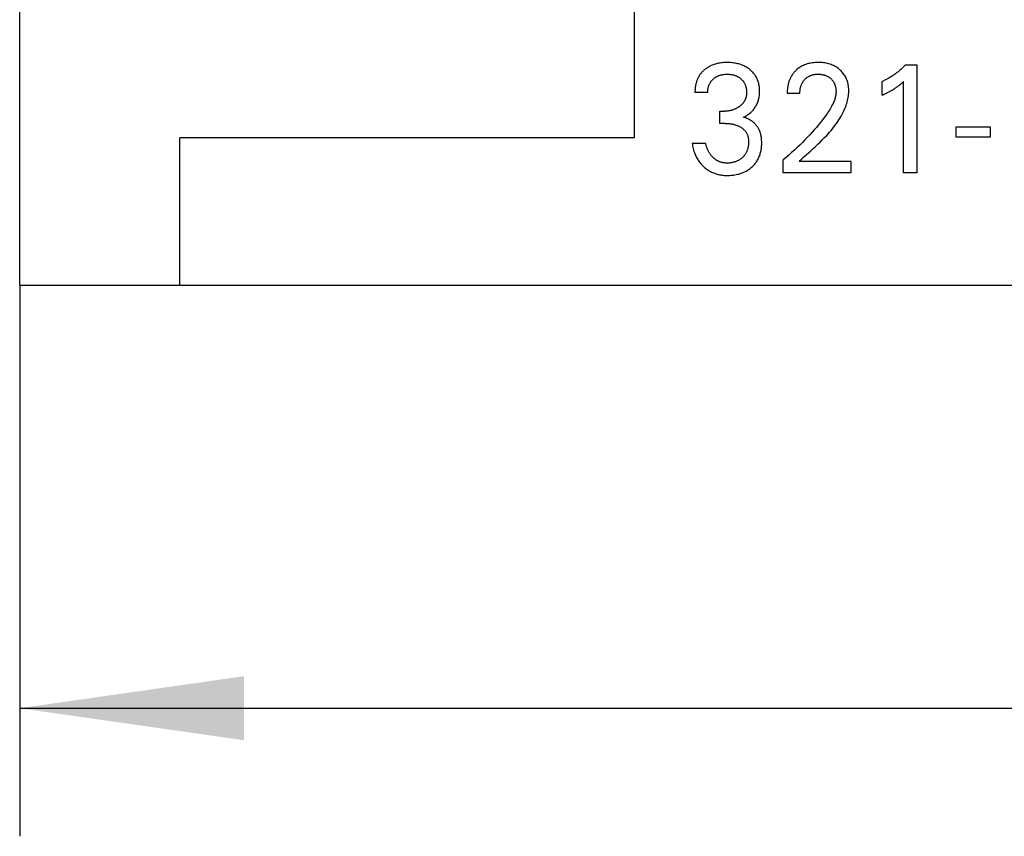
# Model space of a CAD drawing. Extents: x 0 to 594, y 0 to 420.
# Drawn here: x 237 to 252, y 211 to 224 of the extents above; entities that cross this region are included whole.
import ezdxf
from ezdxf.enums import TextEntityAlignment as Align

# ---------------------------------------------------------------- set-up
doc = ezdxf.new("R2010")
doc.units = 0
doc.header["$LTSCALE"] = 32.67
doc.header["$MEASUREMENT"] = 0
doc.layers.add('10000_FRONT', color=7, linetype='CONTINUOUS')
doc.layers.add('10100_DIM_FRONT', color=7, linetype='CONTINUOUS')
doc.dimstyles.get("Standard").update_dxf_attribs({"dimtxt": 0.18, "dimasz": 0.18, "dimexe": 0.18, "dimexo": 0.0625, "dimgap": 0.09, "dimtad": 0, "dimtih": 1, "dimtoh": 1, "dimdec": 4, "dimzin": 0, "dimdsep": 46, "dimtxsty": 'Standard', "dimcen": 0.09, "dimadec": 0, "dimazin": 0, "dimtfac": 1, "dimtdec": 4, "dimtofl": 0, "dimtmove": 0, "dimatfit": 3, "dimfxl": 1, "dimtolj": 1, "dimtzin": 0, "dimarcsym": 0})

# ---------------------------------------------------------------- blocks, each defined once
blk = doc.blocks.new('*D0')
at = {"layer": '10100_DIM_FRONT', "color": 7, "linetype": 'Continuous'}
for p, q in [((277.08, 222.526), (277.08, 211.12)), ((237.08, 219.726), (237.08, 211.12)), ((237.08, 213.12), (257.08, 213.12)), ((277.08, 213.12), (257.08, 213.12))]:
    blk.add_line(p, q, dxfattribs=at)
for points in [[(240.58, 213.62), (237.08, 213.12), (240.58, 212.62)], [(273.58, 212.62), (277.08, 213.12), (273.58, 213.62)]]:
    blk.add_solid(points, dxfattribs=at)
at = {"layer": '10100_DIM_FRONT', "color": 7, "linetype": 'Continuous', "width": 1.047619}
blk.add_text('40', height=3.5, dxfattribs=at).set_placement((255.17, 213.995), (260.67, 213.995), align=Align.FIT)

msp = doc.modelspace()

# ---------------------------------------------------------------- linework, layer by layer
at = {"layer": '10000_FRONT', "color": 7, "linetype": 'Continuous'}
for p, q in [((237.08032, 219.7259), (237.08032, 344.7259)), ((246.68032, 222.0259), (246.68032, 342.4259)), ((247.74933, 223.066), (247.74285, 223.05956)), ((247.75595, 223.07231), (247.74933, 223.066)), ((247.7627, 223.07847), (247.75595, 223.07231)), ((247.76958, 223.08448), (247.7627, 223.07847)), ((247.77658, 223.09036), (247.76958, 223.08448)), ((247.78418, 223.09646), (247.77658, 223.09036)), ((247.79191, 223.10239), (247.78418, 223.09646)), ((247.79976, 223.10814), (247.79191, 223.10239)), ((247.80773, 223.11373), (247.79976, 223.10814)), ((247.81582, 223.11913), (247.80773, 223.11373)), ((247.82402, 223.12436), (247.81582, 223.11913)), ((247.83233, 223.12941), (247.82402, 223.12436)), ((247.84075, 223.13429), (247.83233, 223.12941)), ((247.84927, 223.13897), (247.84075, 223.13429)), ((247.85788, 223.14348), (247.84927, 223.13897)), ((247.86658, 223.1478), (247.85788, 223.14348)), ((247.87538, 223.15193), (247.86658, 223.1478)), ((247.89149, 223.15894), (247.87538, 223.15193)), ((247.90786, 223.16534), (247.89149, 223.15894)), ((247.92445, 223.17115), (247.90786, 223.16534)), ((247.94124, 223.1764), (247.92445, 223.17115)), ((247.95819, 223.1811), (247.94124, 223.1764)), ((247.97528, 223.18525), (247.95819, 223.1811)), ((247.99249, 223.18888), (247.97528, 223.18525)), ((248.01164, 223.19231), (247.99249, 223.18888)), ((248.03088, 223.19515), (248.01164, 223.19231)), ((248.0502, 223.1974), (248.03088, 223.19515)), ((248.06957, 223.19911), (248.0502, 223.1974)), ((248.08899, 223.2003), (248.06957, 223.19911)), ((248.10844, 223.20099), (248.08899, 223.2003)), ((248.12791, 223.2012), (248.10844, 223.20099)), ((248.14673, 223.20097), (248.12791, 223.2012)), ((248.16554, 223.20029), (248.14673, 223.20097)), ((248.18432, 223.19915), (248.16554, 223.20029)), ((248.20305, 223.19751), (248.18432, 223.19915)), ((248.22174, 223.19536), (248.20305, 223.19751)), ((248.24035, 223.19267), (248.22174, 223.19536)), ((248.25887, 223.18942), (248.24035, 223.19267)), ((248.27578, 223.18592), (248.25887, 223.18942)), ((248.29257, 223.18193), (248.27578, 223.18592)), ((248.30924, 223.17742), (248.29257, 223.18193)), ((248.32576, 223.17239), (248.30924, 223.17742)), ((248.3421, 223.16683), (248.32576, 223.17239)), ((248.35825, 223.16073), (248.3421, 223.16683)), ((248.37417, 223.15408), (248.35825, 223.16073)), ((248.38923, 223.14717), (248.37417, 223.15408)), ((248.40404, 223.13976), (248.38923, 223.14717)), ((248.4186, 223.13183), (248.40404, 223.13976)), ((248.43287, 223.12341), (248.4186, 223.13183)), ((248.44684, 223.11449), (248.43287, 223.12341)), ((248.4605, 223.10508), (248.44684, 223.11449)), ((248.47381, 223.09517), (248.4605, 223.10508)), ((248.48499, 223.08626), (248.47381, 223.09517)), ((248.49589, 223.07699), (248.48499, 223.08626)), ((248.50648, 223.06737), (248.49589, 223.07699)), ((248.51674, 223.0574), (248.50648, 223.06737)), ((249.19057, 223.06661), (249.18478, 223.06059)), ((249.19647, 223.07252), (249.19057, 223.06661)), ((249.20249, 223.07831), (249.19647, 223.07252)), ((249.21119, 223.0863), (249.20249, 223.07831)), ((249.2201, 223.09404), (249.21119, 223.0863)), ((249.23479, 223.10592), (249.2201, 223.09404)), ((249.24997, 223.11713), (249.23479, 223.10592)), ((249.26564, 223.12766), (249.24997, 223.11713)), ((249.28174, 223.13749), (249.26564, 223.12766)), ((249.29827, 223.14658), (249.28174, 223.13749)), ((249.31641, 223.15549), (249.29827, 223.14658)), ((249.33495, 223.16356), (249.31641, 223.15549)), ((249.35384, 223.17078), (249.33495, 223.16356)), ((249.37304, 223.17718), (249.35384, 223.17078)), ((249.39248, 223.18276), (249.37304, 223.17718)), ((249.41213, 223.18754), (249.39248, 223.18276)), ((249.43384, 223.19189), (249.41213, 223.18754)), ((249.4557, 223.19534), (249.43384, 223.19189)), ((249.47769, 223.19795), (249.4557, 223.19534)), ((249.49976, 223.19976), (249.47769, 223.19795)), ((249.52189, 223.20083), (249.49976, 223.19976)), ((249.54405, 223.2012), (249.52189, 223.20083)), ((249.56566, 223.20093), (249.54405, 223.2012)), ((249.58725, 223.20001), (249.56566, 223.20093)), ((249.60878, 223.1984), (249.58725, 223.20001)), ((249.63024, 223.19608), (249.60878, 223.1984)), ((249.6516, 223.19301), (249.63024, 223.19608)), ((249.67285, 223.18915), (249.6516, 223.19301)), ((249.692, 223.18494), (249.67285, 223.18915)), ((249.711, 223.18003), (249.692, 223.18494)), ((249.72979, 223.17441), (249.711, 223.18003)), ((249.74834, 223.16804), (249.72979, 223.17441)), ((249.7666, 223.16091), (249.74834, 223.16804)), ((249.78454, 223.15301), (249.7666, 223.16091)), ((249.80132, 223.14471), (249.78454, 223.15301)), ((249.81773, 223.13569), (249.80132, 223.14471)), ((249.83375, 223.12598), (249.81773, 223.13569)), ((249.84934, 223.11557), (249.83375, 223.12598)), ((249.86447, 223.1045), (249.84934, 223.11557)), ((249.87911, 223.09276), (249.86447, 223.1045)), ((249.89231, 223.08124), (249.87911, 223.09276)), ((249.90502, 223.06917), (249.89231, 223.08124)), ((249.91721, 223.05658), (249.90502, 223.06917)), ((250.81228, 223.0705), (250.80044, 223.06064)), ((250.82399, 223.08053), (250.81228, 223.0705)), ((250.83555, 223.09072), (250.82399, 223.08053)), ((250.84698, 223.10106), (250.83555, 223.09072)), ((250.85826, 223.11156), (250.84698, 223.10106)), ((250.8694, 223.12221), (250.85826, 223.11156)), ((250.8804, 223.13301), (250.8694, 223.12221)), ((250.89124, 223.14395), (250.8804, 223.13301)), ((250.90194, 223.15503), (250.89124, 223.14395)), ((250.91249, 223.16626), (250.90194, 223.15503)), ((250.91249, 223.16626), (251.08598, 223.16626)), ((251.08598, 223.16626), (251.08598, 221.4759)), ((247.65155, 222.91228), (247.64857, 222.90348)), ((247.65472, 222.92102), (247.65155, 222.91228)), ((247.65806, 222.92968), (247.65472, 222.92102)), ((247.6616, 222.93825), (247.65806, 222.92968)), ((247.66531, 222.94674), (247.6616, 222.93825)), ((247.66922, 222.95514), (247.66531, 222.94674)), ((247.67332, 222.96344), (247.66922, 222.95514)), ((247.67761, 222.97164), (247.67332, 222.96344)), ((247.68209, 222.97974), (247.67761, 222.97164)), ((247.68677, 222.98771), (247.68209, 222.97974)), ((247.69164, 222.99558), (247.68677, 222.98771)), ((247.69663, 223.00319), (247.69164, 222.99558)), ((247.70181, 223.01068), (247.69663, 223.00319)), ((247.70717, 223.01805), (247.70181, 223.01068)), ((247.71271, 223.0253), (247.70717, 223.01805)), ((247.71842, 223.03241), (247.71271, 223.0253)), ((247.72429, 223.0394), (247.71842, 223.03241)), ((247.73033, 223.04625), (247.72429, 223.0394)), ((247.73651, 223.05297), (247.73033, 223.04625)), ((247.74285, 223.05956), (247.73651, 223.05297)), ((247.87346, 222.90432), (247.87879, 222.91116)), ((247.87879, 222.91116), (247.88436, 222.91781)), ((247.88436, 222.91781), (247.89016, 222.92428)), ((247.89016, 222.92428), (247.89617, 222.93055)), ((247.89617, 222.93055), (247.90239, 222.93663)), ((247.90239, 222.93663), (247.9088, 222.94251)), ((247.9088, 222.94251), (247.91538, 222.94819)), ((247.91538, 222.94819), (247.92239, 222.95386)), ((247.92239, 222.95386), (247.92957, 222.95932)), ((247.92957, 222.95932), (247.93692, 222.96454)), ((247.93692, 222.96454), (247.94442, 222.96952)), ((247.94442, 222.96952), (247.95207, 222.97426)), ((247.95207, 222.97426), (247.95986, 222.97876)), ((247.95986, 222.97876), (247.9678, 222.98301)), ((247.9678, 222.98301), (247.97586, 222.98701)), ((247.97586, 222.98701), (247.98428, 222.99085)), ((247.98428, 222.99085), (247.99282, 222.99442)), ((247.99282, 222.99442), (248.00147, 222.99772)), ((248.00147, 222.99772), (248.01021, 223.00075)), ((248.01021, 223.00075), (248.01905, 223.00352)), ((248.01905, 223.00352), (248.02796, 223.00604)), ((248.02796, 223.00604), (248.03694, 223.0083)), ((248.03694, 223.0083), (248.04598, 223.0103)), ((248.04598, 223.0103), (248.05725, 223.01244)), ((248.05725, 223.01244), (248.06857, 223.01421)), ((248.06857, 223.01421), (248.07994, 223.01563)), ((248.07994, 223.01563), (248.09136, 223.01671)), ((248.09136, 223.01671), (248.1028, 223.01746)), ((248.1028, 223.01746), (248.11427, 223.01791)), ((248.11427, 223.01791), (248.12574, 223.01807)), ((248.12574, 223.01807), (248.13745, 223.01794)), ((248.13745, 223.01794), (248.14916, 223.0175)), ((248.14916, 223.0175), (248.16084, 223.01675)), ((248.16084, 223.01675), (248.1725, 223.01567)), ((248.1725, 223.01567), (248.18411, 223.01424)), ((248.18411, 223.01424), (248.19568, 223.01246)), ((248.19568, 223.01246), (248.20719, 223.0103)), ((248.20719, 223.0103), (248.21631, 223.0083)), ((248.21631, 223.0083), (248.22539, 223.00605)), ((248.22539, 223.00605), (248.23439, 223.00355)), ((248.23439, 223.00355), (248.24332, 223.00078)), ((248.24332, 223.00078), (248.25216, 222.99775)), ((248.25216, 222.99775), (248.2609, 222.99445)), ((248.2609, 222.99445), (248.26953, 222.99087)), ((248.26953, 222.99087), (248.27803, 222.98701)), ((248.27803, 222.98701), (248.28607, 222.98303)), ((248.28607, 222.98303), (248.29399, 222.9788)), ((248.29399, 222.9788), (248.30176, 222.97431)), ((248.30176, 222.97431), (248.30939, 222.96957)), ((248.30939, 222.96957), (248.31686, 222.96458)), ((248.31686, 222.96458), (248.32417, 222.95935)), ((248.32417, 222.95935), (248.33131, 222.95389)), ((248.33131, 222.95389), (248.33827, 222.94819)), ((248.33827, 222.94819), (248.34473, 222.94254)), ((248.34473, 222.94254), (248.35101, 222.93669)), ((248.35101, 222.93669), (248.3571, 222.93064)), ((248.3571, 222.93064), (248.36298, 222.9244)), ((248.36298, 222.9244), (248.36865, 222.91796)), ((248.36865, 222.91796), (248.37408, 222.91133)), ((248.37408, 222.91133), (248.37927, 222.90452)), ((248.52665, 223.04709), (248.51674, 223.0574)), ((248.53619, 223.03645), (248.52665, 223.04709)), ((248.54534, 223.02547), (248.53619, 223.03645)), ((248.55407, 223.01417), (248.54534, 223.02547)), ((248.56237, 223.00254), (248.55407, 223.01417)), ((248.57007, 222.99081), (248.56237, 223.00254)), ((248.57733, 222.9788), (248.57007, 222.99081)), ((248.58414, 222.96652), (248.57733, 222.9788)), ((248.5905, 222.954), (248.58414, 222.96652)), ((248.59641, 222.94126), (248.5905, 222.954)), ((248.60187, 222.92832), (248.59641, 222.94126)), ((248.60687, 222.91519), (248.60187, 222.92832)), ((248.61142, 222.9019), (248.60687, 222.91519)), ((249.09358, 222.90965), (249.09081, 222.90147)), ((249.0965, 222.91778), (249.09358, 222.90965)), ((249.09957, 222.92584), (249.0965, 222.91778)), ((249.10279, 222.93385), (249.09957, 222.92584)), ((249.10616, 222.94178), (249.10279, 222.93385)), ((249.10969, 222.94964), (249.10616, 222.94178)), ((249.11337, 222.95743), (249.10969, 222.94964)), ((249.11721, 222.96514), (249.11337, 222.95743)), ((249.12121, 222.97277), (249.11721, 222.96514)), ((249.12538, 222.98032), (249.12121, 222.97277)), ((249.12956, 222.98752), (249.12538, 222.98032)), ((249.13388, 222.99464), (249.12956, 222.98752)), ((249.13836, 223.00167), (249.13388, 222.99464)), ((249.14298, 223.00861), (249.13836, 223.00167)), ((249.14774, 223.01545), (249.14298, 223.00861)), ((249.15264, 223.0222), (249.14774, 223.01545)), ((249.15767, 223.02886), (249.15264, 223.0222)), ((249.16284, 223.03541), (249.15767, 223.02886)), ((249.16814, 223.04187), (249.16284, 223.03541)), ((249.17356, 223.04822), (249.16814, 223.04187)), ((249.17911, 223.05446), (249.17356, 223.04822)), ((249.18478, 223.06059), (249.17911, 223.05446)), ((249.31357, 222.90529), (249.31838, 222.91202)), ((249.31838, 222.91202), (249.32339, 222.9186)), ((249.32339, 222.9186), (249.32861, 222.92502)), ((249.32861, 222.92502), (249.33404, 222.93127)), ((249.33404, 222.93127), (249.33966, 222.93734)), ((249.33966, 222.93734), (249.34535, 222.94312)), ((249.34535, 222.94312), (249.35122, 222.94871)), ((249.35122, 222.94871), (249.35726, 222.95411)), ((249.35726, 222.95411), (249.36347, 222.95931)), ((249.36347, 222.95931), (249.36984, 222.96432)), ((249.36984, 222.96432), (249.37636, 222.96911)), ((249.37636, 222.96911), (249.38304, 222.97369)), ((249.38304, 222.97369), (249.38986, 222.97805)), ((249.38986, 222.97805), (249.39682, 222.98219)), ((249.39682, 222.98219), (249.40398, 222.98612)), ((249.40398, 222.98612), (249.41126, 222.98982)), ((249.41126, 222.98982), (249.41865, 222.99328)), ((249.41865, 222.99328), (249.42616, 222.9965)), ((249.42616, 222.9965), (249.43376, 222.99949)), ((249.43376, 222.99949), (249.44145, 223.00224)), ((249.44145, 223.00224), (249.44922, 223.00476)), ((249.44922, 223.00476), (249.45706, 223.00705)), ((249.45706, 223.00705), (249.46496, 223.0091)), ((249.46496, 223.0091), (249.47468, 223.01129)), ((249.47468, 223.01129), (249.48447, 223.01315)), ((249.48447, 223.01315), (249.49432, 223.01468)), ((249.49432, 223.01468), (249.50421, 223.01592)), ((249.50421, 223.01592), (249.51414, 223.01686)), ((249.51414, 223.01686), (249.5241, 223.01752)), ((249.5241, 223.01752), (249.53407, 223.01792)), ((249.53407, 223.01792), (249.54405, 223.01807)), ((249.54405, 223.01807), (249.55377, 223.01798)), ((249.55377, 223.01798), (249.56347, 223.01767)), ((249.56347, 223.01767), (249.57316, 223.01711)), ((249.57316, 223.01711), (249.58283, 223.01631)), ((249.58283, 223.01631), (249.59247, 223.01525)), ((249.59247, 223.01525), (249.60208, 223.01392)), ((249.60208, 223.01392), (249.61164, 223.01232)), ((249.61164, 223.01232), (249.62116, 223.01044)), ((249.62116, 223.01044), (249.62975, 223.00847)), ((249.62975, 223.00847), (249.63829, 223.00626)), ((249.63829, 223.00626), (249.64676, 223.0038)), ((249.64676, 223.0038), (249.65515, 223.00108)), ((249.65515, 223.00108), (249.66345, 222.9981)), ((249.66345, 222.9981), (249.67164, 222.99485)), ((249.67164, 222.99485), (249.67972, 222.99134)), ((249.67972, 222.99134), (249.68767, 222.98754)), ((249.68767, 222.98754), (249.69519, 222.98363)), ((249.69519, 222.98363), (249.70257, 222.97946)), ((249.70257, 222.97946), (249.70981, 222.97504)), ((249.70981, 222.97504), (249.71689, 222.97038)), ((249.71689, 222.97038), (249.72382, 222.96547)), ((249.72382, 222.96547), (249.73058, 222.96034)), ((249.73058, 222.96034), (249.73717, 222.95498)), ((249.73717, 222.95498), (249.74357, 222.94939)), ((249.74357, 222.94939), (249.74947, 222.9439)), ((249.74947, 222.9439), (249.75519, 222.93821)), ((249.75519, 222.93821), (249.76071, 222.93234)), ((249.76071, 222.93234), (249.76604, 222.9263)), ((249.76604, 222.9263), (249.77116, 222.92008)), ((249.77116, 222.92008), (249.77606, 222.91369)), ((249.77606, 222.91369), (249.78073, 222.90714)), ((249.92882, 223.04347), (249.91721, 223.05658)), ((249.93982, 223.02986), (249.92882, 223.04347)), ((249.95017, 223.01576), (249.93982, 223.02986)), ((249.95984, 223.0012), (249.95017, 223.01576)), ((249.96891, 222.98595), (249.95984, 223.0012)), ((249.97724, 222.97028), (249.96891, 222.98595)), ((249.98484, 222.95424), (249.97724, 222.97028)), ((249.99173, 222.93785), (249.98484, 222.95424)), ((249.99792, 222.92118), (249.99173, 222.93785)), ((250.00343, 222.90426), (249.99792, 222.92118)), ((250.55965, 222.91081), (250.54598, 222.90481)), ((250.57323, 222.91701), (250.55965, 222.91081)), ((250.58671, 222.9234), (250.57323, 222.91701)), ((250.6001, 222.92999), (250.58671, 222.9234)), ((250.61338, 222.93677), (250.6001, 222.92999)), ((250.62657, 222.94374), (250.61338, 222.93677)), ((250.63965, 222.9509), (250.62657, 222.94374)), ((250.65263, 222.95825), (250.63965, 222.9509)), ((250.6655, 222.96578), (250.65263, 222.95825)), ((250.67827, 222.97349), (250.6655, 222.96578)), ((250.69101, 222.98143), (250.67827, 222.97349)), ((250.70364, 222.98955), (250.69101, 222.98143)), ((250.71616, 222.99785), (250.70364, 222.98955)), ((250.72856, 223.00632), (250.71616, 222.99785)), ((250.74084, 223.01496), (250.72856, 223.00632)), ((250.75301, 223.02377), (250.74084, 223.01496)), ((250.76505, 223.03274), (250.75301, 223.02377)), ((250.77697, 223.04188), (250.76505, 223.03274)), ((250.78877, 223.05118), (250.77697, 223.04188)), ((250.80044, 223.06064), (250.78877, 223.05118)), ((247.62414, 222.76436), (247.62381, 222.75412)), ((247.62466, 222.77462), (247.62414, 222.76436)), ((247.62537, 222.78489), (247.62466, 222.77462)), ((247.62627, 222.79517), (247.62537, 222.78489)), ((247.62736, 222.80544), (247.62627, 222.79517)), ((247.62865, 222.81571), (247.62736, 222.80544)), ((247.63014, 222.82596), (247.62865, 222.81571)), ((247.63184, 222.83618), (247.63014, 222.82596)), ((247.63373, 222.84638), (247.63184, 222.83618)), ((247.63584, 222.85653), (247.63373, 222.84638)), ((247.63815, 222.86664), (247.63584, 222.85653)), ((247.64068, 222.8767), (247.63815, 222.86664)), ((247.64313, 222.88568), (247.64068, 222.8767)), ((247.64576, 222.89461), (247.64313, 222.88568)), ((247.64857, 222.90348), (247.64576, 222.89461)), ((247.82241, 222.75263), (247.82298, 222.76212)), ((247.82298, 222.76212), (247.82383, 222.77161)), ((247.82383, 222.77161), (247.82496, 222.78109)), ((247.82496, 222.78109), (247.8264, 222.79055)), ((247.8264, 222.79055), (247.82813, 222.79996)), ((247.82813, 222.79996), (247.83015, 222.80932)), ((247.83015, 222.80932), (247.83249, 222.8186)), ((247.83249, 222.8186), (247.83488, 222.82699)), ((247.83488, 222.82699), (247.83753, 222.83529)), ((247.83753, 222.83529), (247.84045, 222.8435)), ((247.84045, 222.8435), (247.84363, 222.8516)), ((247.84363, 222.8516), (247.84707, 222.85958)), ((247.84707, 222.85958), (247.85079, 222.86743)), ((247.85079, 222.86743), (247.85477, 222.87514)), ((247.85477, 222.87514), (247.85903, 222.8827)), ((247.85903, 222.8827), (247.86357, 222.89009)), ((247.86357, 222.89009), (247.86838, 222.89729)), ((247.86838, 222.89729), (247.87346, 222.90432)), ((248.37927, 222.90452), (248.3842, 222.89753)), ((248.3842, 222.89753), (248.38887, 222.89036)), ((248.38887, 222.89036), (248.39335, 222.88286)), ((248.39335, 222.88286), (248.39754, 222.8752)), ((248.39754, 222.8752), (248.40145, 222.86738)), ((248.40145, 222.86738), (248.40508, 222.85943)), ((248.40508, 222.85943), (248.40844, 222.85135)), ((248.40844, 222.85135), (248.41153, 222.84316)), ((248.41153, 222.84316), (248.41435, 222.83487)), ((248.41435, 222.83487), (248.41692, 222.8265)), ((248.41692, 222.8265), (248.41923, 222.81807)), ((248.41923, 222.81807), (248.42152, 222.8086)), ((248.42152, 222.8086), (248.4235, 222.79908)), ((248.4235, 222.79908), (248.42518, 222.78951)), ((248.42518, 222.78951), (248.42657, 222.77988)), ((248.42657, 222.77988), (248.42767, 222.77022)), ((248.42767, 222.77022), (248.4285, 222.76053)), ((248.4285, 222.76053), (248.42905, 222.75081)), ((248.6155, 222.88848), (248.61142, 222.9019)), ((248.61941, 222.87377), (248.6155, 222.88848)), ((248.62279, 222.85894), (248.61941, 222.87377)), ((248.62566, 222.844), (248.62279, 222.85894)), ((248.62805, 222.82897), (248.62566, 222.844)), ((248.62995, 222.81387), (248.62805, 222.82897)), ((248.6314, 222.7987), (248.62995, 222.81387)), ((248.63242, 222.78349), (248.6314, 222.7987)), ((248.63301, 222.76826), (248.63242, 222.78349)), ((248.63321, 222.75301), (248.63301, 222.76826)), ((249.06466, 222.75773), (249.06418, 222.74748)), ((249.06531, 222.76799), (249.06466, 222.75773)), ((249.06613, 222.77825), (249.06531, 222.76799)), ((249.06712, 222.78852), (249.06613, 222.77825)), ((249.06829, 222.79877), (249.06712, 222.78852)), ((249.06963, 222.80902), (249.06829, 222.79877)), ((249.07115, 222.81924), (249.06963, 222.80902)), ((249.07286, 222.82945), (249.07115, 222.81924)), ((249.07475, 222.83961), (249.07286, 222.82945)), ((249.07684, 222.84975), (249.07475, 222.83961)), ((249.07911, 222.85983), (249.07684, 222.84975)), ((249.08117, 222.86824), (249.07911, 222.85983)), ((249.08337, 222.87662), (249.08117, 222.86824)), ((249.08571, 222.88495), (249.08337, 222.87662)), ((249.08819, 222.89323), (249.08571, 222.88495)), ((249.09081, 222.90147), (249.08819, 222.89323)), ((249.26318, 222.74937), (249.26408, 222.76024)), ((249.26408, 222.76024), (249.26528, 222.77111)), ((249.26528, 222.77111), (249.26678, 222.78195)), ((249.26678, 222.78195), (249.2686, 222.79274)), ((249.2686, 222.79274), (249.27074, 222.80347)), ((249.27074, 222.80347), (249.27294, 222.81301)), ((249.27294, 222.81301), (249.27543, 222.82248)), ((249.27543, 222.82248), (249.27819, 222.83185)), ((249.27819, 222.83185), (249.28126, 222.84113)), ((249.28126, 222.84113), (249.28462, 222.85029)), ((249.28462, 222.85029), (249.28829, 222.85932)), ((249.28829, 222.85932), (249.29227, 222.86822)), ((249.29227, 222.86822), (249.29658, 222.87697)), ((249.29658, 222.87697), (249.30049, 222.88424)), ((249.30049, 222.88424), (249.30462, 222.89139)), ((249.30462, 222.89139), (249.30899, 222.89841)), ((249.30899, 222.89841), (249.31357, 222.90529)), ((249.78073, 222.90714), (249.78517, 222.90043)), ((249.78517, 222.90043), (249.78935, 222.89357)), ((249.78935, 222.89357), (249.79342, 222.88632)), ((249.79342, 222.88632), (249.79721, 222.87892)), ((249.79721, 222.87892), (249.80075, 222.87139)), ((249.80075, 222.87139), (249.80402, 222.86374)), ((249.80402, 222.86374), (249.80705, 222.85598)), ((249.80705, 222.85598), (249.80984, 222.84812)), ((249.80984, 222.84812), (249.81239, 222.84018)), ((249.81239, 222.84018), (249.81472, 222.83217)), ((249.81472, 222.83217), (249.81682, 222.82409)), ((249.81682, 222.82409), (249.81892, 222.81499)), ((249.81892, 222.81499), (249.82076, 222.80584)), ((249.82076, 222.80584), (249.82232, 222.79664)), ((249.82232, 222.79664), (249.82361, 222.7874)), ((249.82361, 222.7874), (249.82463, 222.77814)), ((249.82463, 222.77814), (249.82538, 222.76885)), ((249.82538, 222.76885), (249.82585, 222.75956)), ((249.82585, 222.75956), (249.82605, 222.75025)), ((250.00827, 222.88714), (250.00343, 222.90426)), ((250.01287, 222.86796), (250.00827, 222.88714)), ((250.01668, 222.84862), (250.01287, 222.86796)), ((250.01971, 222.82915), (250.01668, 222.84862)), ((250.02198, 222.80958), (250.01971, 222.82915)), ((250.02351, 222.78995), (250.02198, 222.80958)), ((250.02432, 222.77027), (250.02351, 222.78995)), ((250.02441, 222.7506), (250.02432, 222.77027)), ((250.54598, 222.69276), (250.54598, 222.90481)), ((250.66733, 222.7507), (250.68088, 222.75803)), ((250.68088, 222.75803), (250.69434, 222.76554)), ((250.69434, 222.76554), (250.70769, 222.77323)), ((250.70769, 222.77323), (250.72092, 222.78112)), ((250.72092, 222.78112), (250.73252, 222.78826)), ((250.73252, 222.78826), (250.74402, 222.79558)), ((250.74402, 222.79558), (250.7554, 222.80305)), ((250.7554, 222.80305), (250.76668, 222.8107)), ((250.76668, 222.8107), (250.77784, 222.81851)), ((250.77784, 222.81851), (250.78887, 222.8265)), ((250.78887, 222.8265), (250.79849, 222.83369)), ((250.79849, 222.83369), (250.80801, 222.84101)), ((250.80801, 222.84101), (250.81743, 222.84845)), ((250.81743, 222.84845), (250.82778, 222.85689)), ((250.82778, 222.85689), (250.83802, 222.86546)), ((250.83802, 222.86546), (250.84815, 222.87416)), ((250.84815, 222.87416), (250.8647, 222.88877)), ((250.8647, 222.88877), (250.88104, 222.90361)), ((250.88104, 221.4759), (250.88104, 222.90361)), ((247.62381, 222.75412), (247.62366, 222.74391)), ((247.62366, 222.74391), (247.62369, 222.73373)), ((247.82213, 222.73373), (247.62369, 222.73373)), ((247.82213, 222.74316), (247.82241, 222.75263)), ((247.82213, 222.73373), (247.82213, 222.74316)), ((248.39692, 222.6013), (248.39341, 222.59529)), ((248.40025, 222.60741), (248.39692, 222.6013)), ((248.40341, 222.61361), (248.40025, 222.60741)), ((248.4064, 222.6199), (248.40341, 222.61361)), ((248.4092, 222.62626), (248.4064, 222.6199)), ((248.41181, 222.6327), (248.4092, 222.62626)), ((248.41423, 222.63921), (248.41181, 222.6327)), ((248.41646, 222.64578), (248.41423, 222.63921)), ((248.41858, 222.65269), (248.41646, 222.64578)), ((248.42048, 222.65965), (248.41858, 222.65269)), ((248.42218, 222.66667), (248.42048, 222.65965)), ((248.42368, 222.67374), (248.42218, 222.66667)), ((248.42499, 222.68085), (248.42368, 222.67374)), ((248.42612, 222.68799), (248.42499, 222.68085)), ((248.42707, 222.69517), (248.42612, 222.68799)), ((248.42784, 222.70237), (248.42707, 222.69517)), ((248.42846, 222.70959), (248.42784, 222.70237)), ((248.42891, 222.71683), (248.42846, 222.70959)), ((248.4292, 222.72407), (248.42891, 222.71683)), ((248.42905, 222.75081), (248.42933, 222.74107)), ((248.42935, 222.73132), (248.4292, 222.72407)), ((248.42933, 222.74107), (248.42935, 222.73132)), ((248.60905, 222.5956), (248.61361, 222.60998)), ((248.61361, 222.60998), (248.61767, 222.62449)), ((248.61767, 222.62449), (248.62147, 222.64025)), ((248.62147, 222.64025), (248.6247, 222.65613)), ((248.6247, 222.65613), (248.62738, 222.67211)), ((248.62738, 222.67211), (248.62953, 222.68819)), ((248.62953, 222.68819), (248.63117, 222.70433)), ((248.63117, 222.70433), (248.63232, 222.72052)), ((248.63232, 222.72052), (248.63299, 222.73675)), ((248.63299, 222.73675), (248.63321, 222.75301)), ((249.0637, 222.72704), (249.06369, 222.71686)), ((249.26213, 222.71686), (249.06369, 222.71686)), ((249.06386, 222.73725), (249.0637, 222.72704)), ((249.06418, 222.74748), (249.06386, 222.73725)), ((249.26213, 222.71686), (249.26221, 222.72766)), ((249.26221, 222.72766), (249.26256, 222.7385)), ((249.26256, 222.7385), (249.26318, 222.74937)), ((249.80058, 222.6138), (249.79492, 222.59845)), ((249.80581, 222.62931), (249.80058, 222.6138)), ((249.81055, 222.64496), (249.80581, 222.62931)), ((249.81475, 222.66073), (249.81055, 222.64496)), ((249.81837, 222.67661), (249.81475, 222.66073)), ((249.82135, 222.69259), (249.81837, 222.67661)), ((249.82365, 222.70865), (249.82135, 222.69259)), ((249.82521, 222.72478), (249.82365, 222.70865)), ((249.82598, 222.74096), (249.82521, 222.72478)), ((249.82605, 222.75025), (249.82598, 222.74096)), ((249.99939, 222.58444), (250.00551, 222.60783)), ((250.00551, 222.60783), (250.01085, 222.63137)), ((250.01085, 222.63137), (250.01537, 222.65504)), ((250.01537, 222.65504), (250.01903, 222.67881)), ((250.01903, 222.67881), (250.02179, 222.70267)), ((250.02179, 222.70267), (250.0236, 222.72661)), ((250.0236, 222.72661), (250.02441, 222.7506)), ((250.54598, 222.69276), (250.56494, 222.70113)), ((250.56494, 222.70113), (250.58383, 222.70966)), ((250.58383, 222.70966), (250.60265, 222.7184)), ((250.60265, 222.7184), (250.62136, 222.72735)), ((250.62136, 222.72735), (250.63996, 222.73654)), ((250.63996, 222.73654), (250.65369, 222.74354)), ((250.65369, 222.74354), (250.66733, 222.7507)), ((248.16634, 222.44765), (248.15711, 222.44595)), ((248.17512, 222.44948), (248.16634, 222.44765)), ((248.18386, 222.45152), (248.17512, 222.44948)), ((248.19254, 222.45375), (248.18386, 222.45152)), ((248.20118, 222.45618), (248.19254, 222.45375)), ((248.20975, 222.45882), (248.20118, 222.45618)), ((248.21825, 222.46165), (248.20975, 222.45882)), ((248.22669, 222.46468), (248.21825, 222.46165)), ((248.23505, 222.46791), (248.22669, 222.46468)), ((248.24333, 222.47135), (248.23505, 222.46791)), ((248.25151, 222.47497), (248.24333, 222.47135)), ((248.25959, 222.47878), (248.25151, 222.47497)), ((248.26758, 222.4828), (248.25959, 222.47878)), ((248.27548, 222.487), (248.26758, 222.4828)), ((248.28327, 222.49139), (248.27548, 222.487)), ((248.29095, 222.49598), (248.28327, 222.49139)), ((248.29853, 222.50075), (248.29095, 222.49598)), ((248.30599, 222.5057), (248.29853, 222.50075)), ((248.31333, 222.51084), (248.30599, 222.5057)), ((248.31934, 222.51524), (248.31333, 222.51084)), ((248.32525, 222.51978), (248.31934, 222.51524)), ((248.33107, 222.52444), (248.32525, 222.51978)), ((248.33678, 222.52922), (248.33107, 222.52444)), ((248.34238, 222.53414), (248.33678, 222.52922)), ((248.34786, 222.53919), (248.34238, 222.53414)), ((248.35321, 222.54437), (248.34786, 222.53919)), ((248.35842, 222.54968), (248.35321, 222.54437)), ((248.36349, 222.55513), (248.35842, 222.54968)), ((248.36842, 222.56071), (248.36349, 222.55513)), ((248.37318, 222.56643), (248.36842, 222.56071)), ((248.37779, 222.57228), (248.37318, 222.56643)), ((248.38193, 222.57787), (248.37779, 222.57228)), ((248.38591, 222.58357), (248.38193, 222.57787)), ((248.38975, 222.58938), (248.38591, 222.58357)), ((248.39341, 222.59529), (248.38975, 222.58938)), ((248.51519, 222.44161), (248.52556, 222.45274)), ((248.52556, 222.45274), (248.53554, 222.46424)), ((248.53554, 222.46424), (248.5451, 222.47609)), ((248.5451, 222.47609), (248.55422, 222.48828)), ((248.55422, 222.48828), (248.56288, 222.50081)), ((248.56288, 222.50081), (248.57104, 222.51365)), ((248.57104, 222.51365), (248.57863, 222.52668)), ((248.57863, 222.52668), (248.58572, 222.54)), ((248.58572, 222.54), (248.59231, 222.55357)), ((248.59231, 222.55357), (248.5984, 222.56738)), ((248.5984, 222.56738), (248.60397, 222.5814)), ((248.60397, 222.5814), (248.60905, 222.5956)), ((249.71911, 222.45047), (249.70561, 222.42944)), ((249.73218, 222.47177), (249.71911, 222.45047)), ((249.74475, 222.49337), (249.73218, 222.47177)), ((249.75677, 222.51529), (249.74475, 222.49337)), ((249.76817, 222.53756), (249.75677, 222.51529)), ((249.77889, 222.56021), (249.76817, 222.53756)), ((249.78887, 222.58326), (249.77889, 222.56021)), ((249.79492, 222.59845), (249.78887, 222.58326)), ((249.93839, 222.4261), (249.94875, 222.44801)), ((249.94875, 222.44801), (249.95864, 222.47019)), ((249.95864, 222.47019), (249.968, 222.49262)), ((249.968, 222.49262), (249.9768, 222.51527)), ((249.9768, 222.51527), (249.985, 222.53814)), ((249.985, 222.53814), (249.99254, 222.5612)), ((249.99254, 222.5612), (249.99939, 222.58444)), ((248.01405, 222.24939), (248.01405, 222.43975)), ((248.01405, 222.43975), (248.08237, 222.43975)), ((248.09174, 222.43984), (248.08237, 222.43975)), ((248.10112, 222.44012), (248.09174, 222.43984)), ((248.11049, 222.44059), (248.10112, 222.44012)), ((248.11985, 222.44126), (248.11049, 222.44059)), ((248.1292, 222.44212), (248.11985, 222.44126)), ((248.13853, 222.44319), (248.1292, 222.44212)), ((248.14784, 222.44446), (248.13853, 222.44319)), ((248.15711, 222.44595), (248.14784, 222.44446)), ((248.38164, 222.34578), (248.39501, 222.35239)), ((248.38924, 222.34397), (248.38164, 222.34578)), ((248.39678, 222.34199), (248.38924, 222.34397)), ((248.39501, 222.35239), (248.40814, 222.35945)), ((248.40428, 222.33983), (248.39678, 222.34199)), ((248.41173, 222.33749), (248.40428, 222.33983)), ((248.40814, 222.35945), (248.42104, 222.36693)), ((248.41911, 222.33498), (248.41173, 222.33749)), ((248.42645, 222.3323), (248.41911, 222.33498)), ((248.42104, 222.36693), (248.43371, 222.37483)), ((248.43372, 222.32945), (248.42645, 222.3323)), ((248.43371, 222.37483), (248.44613, 222.38314)), ((248.44092, 222.32644), (248.43372, 222.32945)), ((248.44806, 222.32326), (248.44092, 222.32644)), ((248.44613, 222.38314), (248.45827, 222.39183)), ((248.45513, 222.31993), (248.44806, 222.32326)), ((248.46213, 222.31643), (248.45513, 222.31993)), ((248.45827, 222.39183), (248.47026, 222.40099)), ((248.46906, 222.31279), (248.46213, 222.31643)), ((248.4759, 222.30899), (248.46906, 222.31279)), ((248.47026, 222.40099), (248.48195, 222.41054)), ((248.48267, 222.30505), (248.4759, 222.30899)), ((248.48195, 222.41054), (248.49333, 222.42048)), ((248.48935, 222.30096), (248.48267, 222.30505)), ((248.49595, 222.29672), (248.48935, 222.30096)), ((248.49333, 222.42048), (248.50443, 222.43085)), ((248.50245, 222.29235), (248.49595, 222.29672)), ((248.50443, 222.43085), (248.51519, 222.44161)), ((249.62737, 222.31938), (249.60132, 222.28576)), ((249.6528, 222.35347), (249.62737, 222.31938)), ((249.67755, 222.38808), (249.6528, 222.35347)), ((249.69174, 222.40865), (249.67755, 222.38808)), ((249.70561, 222.42944), (249.69174, 222.40865)), ((249.85239, 222.27727), (249.87114, 222.306)), ((249.87114, 222.306), (249.88916, 222.33523)), ((249.88916, 222.33523), (249.9064, 222.36498)), ((249.9064, 222.36498), (249.92282, 222.39526)), ((249.92282, 222.39526), (249.93839, 222.4261)), ((248.09755, 222.24939), (248.01405, 222.24939)), ((248.09755, 222.24939), (248.11051, 222.24927)), ((248.11051, 222.24927), (248.12348, 222.24889)), ((248.12348, 222.24889), (248.13644, 222.24824)), ((248.13644, 222.24824), (248.14938, 222.2473)), ((248.14938, 222.2473), (248.1623, 222.24608)), ((248.1623, 222.24608), (248.17518, 222.24455)), ((248.17518, 222.24455), (248.18803, 222.2427)), ((248.18803, 222.2427), (248.19975, 222.24071)), ((248.19975, 222.24071), (248.21142, 222.23845)), ((248.21142, 222.23845), (248.22302, 222.23589)), ((248.22302, 222.23589), (248.23456, 222.23303)), ((248.23456, 222.23303), (248.24601, 222.22987)), ((248.24601, 222.22987), (248.25737, 222.2264)), ((248.25737, 222.2264), (248.26863, 222.22262)), ((248.26863, 222.22262), (248.27913, 222.21875)), ((248.27913, 222.21875), (248.28953, 222.2146)), ((248.28953, 222.2146), (248.29979, 222.21014)), ((248.29979, 222.21014), (248.30992, 222.20537)), ((248.30992, 222.20537), (248.3199, 222.20029)), ((248.3199, 222.20029), (248.32971, 222.19488)), ((248.32971, 222.19488), (248.33935, 222.18915)), ((248.33935, 222.18915), (248.34688, 222.18435)), ((248.34688, 222.18435), (248.35428, 222.17934)), ((248.35428, 222.17934), (248.36153, 222.17412)), ((248.36153, 222.17412), (248.36861, 222.16867)), ((248.36861, 222.16867), (248.37551, 222.16301)), ((248.37551, 222.16301), (248.38222, 222.15712)), ((248.38222, 222.15712), (248.38872, 222.15101)), ((248.38872, 222.15101), (248.395, 222.14468)), ((248.395, 222.14468), (248.40104, 222.13811)), ((248.50887, 222.28784), (248.50245, 222.29235)), ((248.51519, 222.28319), (248.50887, 222.28784)), ((248.52142, 222.27841), (248.51519, 222.28319)), ((248.52754, 222.27351), (248.52142, 222.27841)), ((248.53356, 222.26847), (248.52754, 222.27351)), ((248.53948, 222.26331), (248.53356, 222.26847)), ((248.54556, 222.25778), (248.53948, 222.26331)), ((248.55151, 222.25212), (248.54556, 222.25778)), ((248.55735, 222.24633), (248.55151, 222.25212)), ((248.56305, 222.24041), (248.55735, 222.24633)), ((248.56862, 222.23438), (248.56305, 222.24041)), ((248.57406, 222.22823), (248.56862, 222.23438)), ((248.57936, 222.22197), (248.57406, 222.22823)), ((248.58452, 222.21559), (248.57936, 222.22197)), ((248.58953, 222.20911), (248.58452, 222.21559)), ((248.59439, 222.20252), (248.58953, 222.20911)), ((248.5991, 222.19583), (248.59439, 222.20252)), ((248.60366, 222.18904), (248.5991, 222.19583)), ((248.60806, 222.18216), (248.60366, 222.18904)), ((248.6123, 222.17519), (248.60806, 222.18216)), ((248.61638, 222.16812), (248.6123, 222.17519)), ((248.62028, 222.16098), (248.61638, 222.16812)), ((248.62402, 222.15374), (248.62028, 222.16098)), ((248.62758, 222.14643), (248.62402, 222.15374)), ((248.63097, 222.13905), (248.62758, 222.14643)), ((249.49201, 222.15542), (249.45484, 222.11398)), ((249.51999, 222.18744), (249.49201, 222.15542)), ((249.54758, 222.21982), (249.51999, 222.18744)), ((249.57471, 222.25258), (249.54758, 222.21982)), ((249.60132, 222.28576), (249.57471, 222.25258)), ((249.72648, 222.11426), (249.74887, 222.1404)), ((249.74887, 222.1404), (249.77075, 222.16693)), ((249.77075, 222.16693), (249.79208, 222.19386)), ((249.79208, 222.19386), (249.81282, 222.22122)), ((249.81282, 222.22122), (249.83294, 222.24901)), ((249.83294, 222.24901), (249.85239, 222.27727)), ((251.70405, 222.03493), (251.70405, 222.19517)), ((251.70405, 222.19517), (252.23104, 222.19517)), ((252.23104, 222.19517), (252.23104, 222.03493)), ((239.58032, 219.7259), (239.58032, 222.0259)), ((246.68032, 222.0259), (239.58032, 222.0259)), ((248.40104, 222.13811), (248.40682, 222.13132)), ((248.40682, 222.13132), (248.41206, 222.12467)), ((248.41206, 222.12467), (248.41705, 222.11782)), ((248.41705, 222.11782), (248.42179, 222.11079)), ((248.42179, 222.11079), (248.42626, 222.10358)), ((248.42626, 222.10358), (248.43047, 222.09622)), ((248.43047, 222.09622), (248.43441, 222.08871)), ((248.43441, 222.08871), (248.43806, 222.08106)), ((248.43806, 222.08106), (248.44144, 222.07329)), ((248.44144, 222.07329), (248.44452, 222.06541)), ((248.44452, 222.06541), (248.44731, 222.05742)), ((248.44731, 222.05742), (248.45025, 222.04773)), ((248.45025, 222.04773), (248.45279, 222.03793)), ((248.45279, 222.03793), (248.45493, 222.02804)), ((248.45493, 222.02804), (248.4567, 222.01806)), ((248.4567, 222.01806), (248.45813, 222.00801)), ((248.45813, 222.00801), (248.45923, 221.99792)), ((248.45923, 221.99792), (248.46003, 221.98778)), ((248.46003, 221.98778), (248.46054, 221.97763)), ((248.63417, 222.13159), (248.63097, 222.13905)), ((248.63733, 222.12371), (248.63417, 222.13159)), ((248.64029, 222.11577), (248.63733, 222.12371)), ((248.64306, 222.10776), (248.64029, 222.11577)), ((248.64564, 222.09968), (248.64306, 222.10776)), ((248.64804, 222.09154), (248.64564, 222.09968)), ((248.65027, 222.08334), (248.64804, 222.09154)), ((248.65232, 222.0751), (248.65027, 222.08334)), ((248.6542, 222.0668), (248.65232, 222.0751)), ((248.65593, 222.05846), (248.6542, 222.0668)), ((248.65749, 222.05007), (248.65593, 222.05846)), ((248.65891, 222.04166), (248.65749, 222.05007)), ((248.66017, 222.0332), (248.65891, 222.04166)), ((248.66129, 222.02472), (248.66017, 222.0332)), ((248.66326, 222.00627), (248.66129, 222.02472)), ((248.66462, 221.98773), (248.66326, 222.00627)), ((248.66543, 221.96916), (248.66462, 221.98773)), ((249.34008, 221.99276), (249.29987, 221.95237)), ((249.37885, 222.03268), (249.34008, 221.99276)), ((249.41711, 222.07308), (249.37885, 222.03268)), ((249.45484, 222.11398), (249.41711, 222.07308)), ((249.57625, 221.95733), (249.61157, 221.99199)), ((249.61157, 221.99199), (249.64629, 222.02721)), ((249.64629, 222.02721), (249.68032, 222.06305)), ((249.68032, 222.06305), (249.70362, 222.08848)), ((249.70362, 222.08848), (249.72648, 222.11426)), ((252.23104, 222.03493), (251.70405, 222.03493)), ((247.58032, 221.93975), (247.58342, 221.91896)), ((247.58032, 221.93975), (247.7896, 221.93975)), ((247.58342, 221.91896), (247.58712, 221.8982)), ((247.58712, 221.8982), (247.59143, 221.87751)), ((247.59143, 221.87751), (247.59635, 221.85693)), ((247.59635, 221.85693), (247.60189, 221.8365)), ((247.60189, 221.8365), (247.60807, 221.81623)), ((247.79195, 221.92988), (247.7896, 221.93975)), ((247.79447, 221.92003), (247.79195, 221.92988)), ((247.79717, 221.9102), (247.79447, 221.92003)), ((247.80004, 221.90042), (247.79717, 221.9102)), ((247.8031, 221.89068), (247.80004, 221.90042)), ((247.80633, 221.88099), (247.8031, 221.89068)), ((247.80976, 221.87137), (247.80633, 221.88099)), ((247.81337, 221.86181), (247.80976, 221.87137)), ((247.81719, 221.85234), (247.81337, 221.86181)), ((247.82086, 221.84372), (247.81719, 221.85234)), ((247.8247, 221.83517), (247.82086, 221.84372)), ((247.82871, 221.82671), (247.8247, 221.83517)), ((248.44171, 221.83876), (248.43841, 221.82928)), ((248.44473, 221.84834), (248.44171, 221.83876)), ((248.44748, 221.858), (248.44473, 221.84834)), ((248.44996, 221.86773), (248.44748, 221.858)), ((248.45241, 221.87864), (248.44996, 221.86773)), ((248.45454, 221.8896), (248.45241, 221.87864)), ((248.45635, 221.90061), (248.45454, 221.8896)), ((248.45785, 221.91168), (248.45635, 221.90061)), ((248.45904, 221.92278), (248.45785, 221.91168)), ((248.45993, 221.93391), (248.45904, 221.92278)), ((248.46052, 221.94508), (248.45993, 221.93391)), ((248.4608, 221.95626), (248.46052, 221.94508)), ((248.46054, 221.97763), (248.4608, 221.96746)), ((248.4608, 221.96746), (248.4608, 221.95626)), ((248.6552, 221.82882), (248.65816, 221.84599)), ((248.65816, 221.84599), (248.66061, 221.86325)), ((248.66061, 221.86325), (248.66256, 221.8806)), ((248.66256, 221.8806), (248.66403, 221.89801)), ((248.66403, 221.89801), (248.66504, 221.91548)), ((248.66504, 221.91548), (248.6656, 221.93302)), ((248.66574, 221.9506), (248.66543, 221.96916)), ((248.6656, 221.93302), (248.66574, 221.9506)), ((249.17634, 221.83413), (249.13314, 221.7947)), ((249.21799, 221.87305), (249.17634, 221.83413)), ((249.25916, 221.91247), (249.21799, 221.87305)), ((249.29987, 221.95237), (249.25916, 221.91247)), ((249.4313, 221.82318), (249.46787, 221.85615)), ((249.46787, 221.85615), (249.50429, 221.88947)), ((249.50429, 221.88947), (249.54045, 221.92317)), ((249.54045, 221.92317), (249.57625, 221.95733)), ((247.60807, 221.81623), (247.6149, 221.79618)), ((247.6149, 221.79618), (247.62089, 221.78015)), ((247.62089, 221.78015), (247.62731, 221.7643)), ((247.62731, 221.7643), (247.63418, 221.74864)), ((247.63418, 221.74864), (247.64149, 221.73319)), ((247.64149, 221.73319), (247.64924, 221.71798)), ((247.64924, 221.71798), (247.65745, 221.70301)), ((247.65745, 221.70301), (247.66612, 221.68831)), ((247.66612, 221.68831), (247.67526, 221.67389)), ((247.8329, 221.81834), (247.82871, 221.82671)), ((247.83727, 221.81007), (247.8329, 221.81834)), ((247.84182, 221.80189), (247.83727, 221.81007)), ((247.84655, 221.79383), (247.84182, 221.80189)), ((247.85147, 221.78587), (247.84655, 221.79383)), ((247.85658, 221.77804), (247.85147, 221.78587)), ((247.86161, 221.77072), (247.85658, 221.77804)), ((247.8668, 221.76353), (247.86161, 221.77072)), ((247.87217, 221.75645), (247.8668, 221.76353)), ((247.8777, 221.74951), (247.87217, 221.75645)), ((247.8834, 221.74269), (247.8777, 221.74951)), ((247.88926, 221.73602), (247.8834, 221.74269)), ((247.89528, 221.72948), (247.88926, 221.73602)), ((247.90145, 221.7231), (247.89528, 221.72948)), ((247.90779, 221.71686), (247.90145, 221.7231)), ((247.91365, 221.71136), (247.90779, 221.71686)), ((247.91964, 221.70599), (247.91365, 221.71136)), ((247.92575, 221.70076), (247.91964, 221.70599)), ((247.93199, 221.69568), (247.92575, 221.70076)), ((247.93834, 221.69075), (247.93199, 221.69568)), ((247.94482, 221.68599), (247.93834, 221.69075)), ((247.95141, 221.68139), (247.94482, 221.68599)), ((247.95812, 221.67697), (247.95141, 221.68139)), ((248.32282, 221.68377), (248.31414, 221.67824)), ((248.33132, 221.68958), (248.32282, 221.68377)), ((248.33961, 221.69569), (248.33132, 221.68958)), ((248.3477, 221.70208), (248.33961, 221.69569)), ((248.35557, 221.70874), (248.3477, 221.70208)), ((248.36321, 221.71566), (248.35557, 221.70874)), ((248.3702, 221.72241), (248.36321, 221.71566)), ((248.37697, 221.72938), (248.3702, 221.72241)), ((248.38352, 221.73657), (248.37697, 221.72938)), ((248.38983, 221.74396), (248.38352, 221.73657)), ((248.39589, 221.75155), (248.38983, 221.74396)), ((248.40169, 221.75933), (248.39589, 221.75155)), ((248.40722, 221.76731), (248.40169, 221.75933)), ((248.41247, 221.77546), (248.40722, 221.76731)), ((248.41743, 221.7838), (248.41247, 221.77546)), ((248.42224, 221.79259), (248.41743, 221.7838)), ((248.42674, 221.80154), (248.42224, 221.79259)), ((248.43093, 221.81066), (248.42674, 221.80154)), ((248.43482, 221.81991), (248.43093, 221.81066)), ((248.43841, 221.82928), (248.43482, 221.81991)), ((248.60144, 221.67819), (248.60892, 221.69201)), ((248.60892, 221.69201), (248.61591, 221.70609)), ((248.61591, 221.70609), (248.6224, 221.72042)), ((248.6224, 221.72042), (248.6284, 221.73496)), ((248.6284, 221.73496), (248.63393, 221.74969)), ((248.63393, 221.74969), (248.63898, 221.76459)), ((248.63898, 221.76459), (248.64355, 221.77962)), ((248.64355, 221.77962), (248.64767, 221.79477)), ((248.64767, 221.79477), (248.65171, 221.81174)), ((248.65171, 221.81174), (248.6552, 221.82882)), ((249.04536, 221.71739), (249.0008, 221.67951)), ((249.0008, 221.4759), (249.0008, 221.67951)), ((249.08947, 221.75579), (249.04536, 221.71739)), ((249.13314, 221.7947), (249.08947, 221.75579)), ((249.2502, 221.66144), (249.28582, 221.69355)), ((249.28582, 221.69355), (249.32185, 221.72573)), ((249.32185, 221.72573), (249.35818, 221.75802)), ((249.35818, 221.75802), (249.3947, 221.79049)), ((249.3947, 221.79049), (249.4313, 221.82318)), ((247.67526, 221.67389), (247.6846, 221.66014)), ((247.6846, 221.66014), (247.69437, 221.64669)), ((247.69437, 221.64669), (247.70457, 221.63355)), ((247.70457, 221.63355), (247.71517, 221.62073)), ((247.71517, 221.62073), (247.72617, 221.60825)), ((247.72617, 221.60825), (247.73755, 221.5961)), ((247.73755, 221.5961), (247.7493, 221.58431)), ((247.7493, 221.58431), (247.7614, 221.57289)), ((247.7614, 221.57289), (247.77361, 221.56205)), ((247.77361, 221.56205), (247.78613, 221.5516)), ((247.78613, 221.5516), (247.79897, 221.54153)), ((247.79897, 221.54153), (247.81211, 221.53187)), ((247.81211, 221.53187), (247.82555, 221.52264)), ((247.96494, 221.67273), (247.95812, 221.67697)), ((247.97188, 221.66867), (247.96494, 221.67273)), ((247.97873, 221.66491), (247.97188, 221.66867)), ((247.98568, 221.66134), (247.97873, 221.66491)), ((247.99272, 221.65796), (247.98568, 221.66134)), ((247.99985, 221.65477), (247.99272, 221.65796)), ((248.00706, 221.65177), (247.99985, 221.65477)), ((248.01435, 221.64897), (248.00706, 221.65177)), ((248.02172, 221.64636), (248.01435, 221.64897)), ((248.02915, 221.64395), (248.02172, 221.64636)), ((248.03663, 221.64175), (248.02915, 221.64395)), ((248.04417, 221.63975), (248.03663, 221.64175)), ((248.05208, 221.63789), (248.04417, 221.63975)), ((248.06002, 221.63625), (248.05208, 221.63789)), ((248.06801, 221.63482), (248.06002, 221.63625)), ((248.07604, 221.6336), (248.06801, 221.63482)), ((248.0841, 221.63257), (248.07604, 221.6336)), ((248.09218, 221.63173), (248.0841, 221.63257)), ((248.10028, 221.63107), (248.09218, 221.63173)), ((248.1084, 221.63059), (248.10028, 221.63107)), ((248.11652, 221.63027), (248.1084, 221.63059)), ((248.12466, 221.63011), (248.11652, 221.63027)), ((248.13626, 221.63016), (248.12466, 221.63011)), ((248.14785, 221.63052), (248.13626, 221.63016)), ((248.15942, 221.6312), (248.14785, 221.63052)), ((248.17097, 221.63221), (248.15942, 221.6312)), ((248.18248, 221.63355), (248.17097, 221.63221)), ((248.19394, 221.63523), (248.18248, 221.63355)), ((248.20535, 221.63725), (248.19394, 221.63523)), ((248.2167, 221.63962), (248.20535, 221.63725)), ((248.227, 221.64209), (248.2167, 221.63962)), ((248.23723, 221.64486), (248.227, 221.64209)), ((248.24737, 221.64794), (248.23723, 221.64486)), ((248.2574, 221.65133), (248.24737, 221.64794)), ((248.26732, 221.65503), (248.2574, 221.65133)), ((248.27711, 221.65907), (248.26732, 221.65503)), ((248.28675, 221.66343), (248.27711, 221.65907)), ((248.29622, 221.66813), (248.28675, 221.66343)), ((248.30527, 221.67303), (248.29622, 221.66813)), ((248.31414, 221.67824), (248.30527, 221.67303)), ((248.45167, 221.52251), (248.46499, 221.53128)), ((248.46499, 221.53128), (248.47802, 221.54049)), ((248.47802, 221.54049), (248.49072, 221.55015)), ((248.49072, 221.55015), (248.50309, 221.56023)), ((248.50309, 221.56023), (248.51469, 221.57038)), ((248.51469, 221.57038), (248.52594, 221.58091)), ((248.52594, 221.58091), (248.53682, 221.59183)), ((248.53682, 221.59183), (248.54732, 221.60311)), ((248.54732, 221.60311), (248.55742, 221.61475)), ((248.55742, 221.61475), (248.5671, 221.62673)), ((248.5671, 221.62673), (248.57634, 221.63905)), ((248.57634, 221.63905), (248.58513, 221.6517)), ((248.58513, 221.6517), (248.59345, 221.66465)), ((248.59345, 221.66465), (248.60144, 221.67819)), ((249.2502, 221.66144), (250.05586, 221.66144)), ((250.05586, 221.66144), (250.05586, 221.4759)), ((247.82555, 221.52264), (247.83928, 221.51383)), ((247.83928, 221.51383), (247.85328, 221.50548)), ((247.85328, 221.50548), (247.86755, 221.49758)), ((247.86755, 221.49758), (247.8819, 221.49025)), ((247.8819, 221.49025), (247.89648, 221.4834)), ((247.89648, 221.4834), (247.91128, 221.47701)), ((247.91128, 221.47701), (247.92628, 221.47111)), ((247.92628, 221.47111), (247.94146, 221.46569)), ((247.94146, 221.46569), (247.95681, 221.46077)), ((247.95681, 221.46077), (247.9723, 221.45633)), ((247.9723, 221.45633), (247.98791, 221.4524)), ((247.98791, 221.4524), (248.00685, 221.44833)), ((248.00685, 221.44833), (248.02592, 221.44496)), ((248.02592, 221.44496), (248.0451, 221.44225)), ((248.0451, 221.44225), (248.06437, 221.44017)), ((248.06437, 221.44017), (248.08371, 221.43868)), ((248.08371, 221.43868), (248.10309, 221.43775)), ((248.10309, 221.43775), (248.12249, 221.43734)), ((248.12249, 221.43734), (248.14354, 221.43746)), ((248.14354, 221.43746), (248.16458, 221.43817)), ((248.16458, 221.43817), (248.18558, 221.43948)), ((248.18558, 221.43948), (248.20652, 221.4414)), ((248.20652, 221.4414), (248.2274, 221.44395)), ((248.2274, 221.44395), (248.24819, 221.44715)), ((248.24819, 221.44715), (248.26887, 221.451)), ((248.26887, 221.451), (248.28752, 221.45507)), ((248.28752, 221.45507), (248.30605, 221.4597)), ((248.30605, 221.4597), (248.32441, 221.46492)), ((248.32441, 221.46492), (248.3426, 221.47074)), ((248.3426, 221.47074), (248.36056, 221.47718)), ((248.36056, 221.47718), (248.37829, 221.48424)), ((248.37829, 221.48424), (248.39574, 221.49196)), ((248.39574, 221.49196), (248.41008, 221.49891)), ((248.41008, 221.49891), (248.4242, 221.50632)), ((248.4242, 221.50632), (248.43807, 221.51419)), ((248.43807, 221.51419), (248.45167, 221.52251)), ((250.05586, 221.4759), (249.0008, 221.4759)), ((251.08598, 221.4759), (250.88104, 221.4759)), ((237.08032, 219.7259), (276.98014, 219.7259))]:
    msp.add_line(p, q, dxfattribs=at)

# ---------------------------------------------------------------- dimensions: what is measured, and where the dimension line sits
at = {"layer": '10100_DIM_FRONT', "color": 7, "linetype": 'Continuous'}
dim = msp.add_linear_dim(base=(277.08032, 213.12036), p1=(237.08032, 219.7259), p2=(277.08032, 222.5259), dimstyle='Standard', dxfattribs=at)
dim.commit()
dim.dimension.update_dxf_attribs({"geometry": '*D0', "text_midpoint": (257.92037, 215.74536), "dimtype": 128})

doc.saveas('drawing.dxf')
